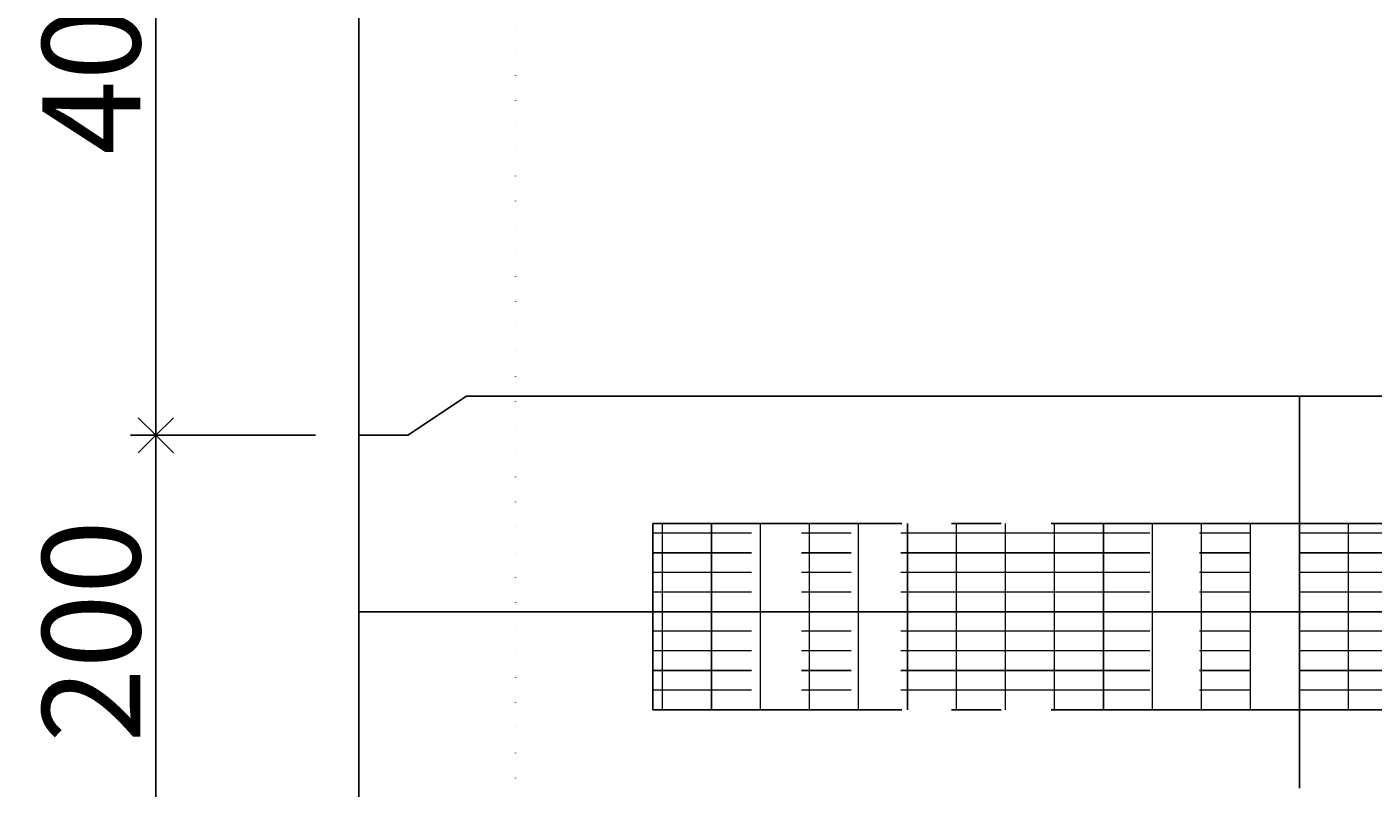
# Model space of a CAD drawing. Units: millimetres. Extents: x -3443 to 6340, y 229 to 4504.
# Drawn here: x 3393 to 4080, y 2024 to 2413 of the extents above; entities that cross this region are included whole.
import ezdxf

# ---------------------------------------------------------------- set-up
doc = ezdxf.new("R2010")
doc.units = ezdxf.units.MM
doc.header["$LTSCALE"] = 4
doc.header["$MEASUREMENT"] = 0
for name, pattern in [('CENTER', [50.8, 31.75, -6.35, 6.35, -6.35]), ('CENTER2', [28.575, 19.05, -3.175, 3.175, -3.175]), ('DOT', [6.35, 0, -6.35]), ('DOT2', [3.175, 0, -3.175]), ('DOTX2', [12.7, 0, -12.7])]:
    doc.linetypes.add(name, pattern=pattern)
for name, color, linetype in [('gaikei', 7, 'Continuous'), ('kakure', 7, 'DOT2'), ('sunpou', 150, 'Continuous'), ('uchigawa2', 6, 'Continuous')]:
    doc.layers.add(name, color=color, linetype=linetype)
doc.layers.add('コア部分\u3000中心補助線', color=1, linetype='Continuous', plot=False)
doc.layers.add('コア部分\u3000寸法補助線', color=50, linetype='CENTER2', plot=False)
doc.layers.add('コア部分\u3000寸法補助線2', color=150, linetype='DOT', lineweight=15, plot=False)
doc.layers.add('コア部分\u3000寸法補助線3', color=150, linetype='DOTX2', lineweight=15, plot=False)
doc.styles.get("Standard").update_dxf_attribs({"font": 'txt.shx', "width": 0.7, "height": 50})
doc.dimstyles.get("Standard").update_dxf_attribs({"dimtxt": 4, "dimasz": 18, "dimexe": 13, "dimexo": 22, "dimgap": 8, "dimtad": 1, "dimdec": 0, "dimzin": 0, "dimdsep": 46, "dimtxsty": 'Standard', "dimblk": 'OPEN90', "dimcen": 50, "dimadec": 0, "dimazin": 0, "dimtfac": 1, "dimtdec": 0, "dimtix": 1, "dimtmove": 2, "dimatfit": 0, "dimldrblk": 'OPEN90', "dimfxl": 1, "dimtolj": 1, "dimtzin": 0, "dimarcsym": 0})

# ---------------------------------------------------------------- blocks, each defined once
blk = doc.blocks.new('_Open90')
at = {"layer": 'sunpou', "color": 0, "lineweight": -2}
for p, q in [((-0.5, 0.5), (0, 0)), ((0, 0), (-1, 0)), ((0, 0), (-0.5, -0.5))]:
    blk.add_line(p, q, dxfattribs=at)
blk = doc.blocks.new('*D71')
at = {"layer": 'sunpou', "color": 0, "lineweight": -2, "transparency": 16777216}
for p, q in [((3518.32, 2604.36), (3445.83, 2604.36)), ((3458.83, 2586.36), (3458.83, 2222.36)), ((3540.32, 2204.36), (3445.83, 2204.36))]:
    blk.add_line(p, q, dxfattribs=at)
at = {"layer": 'sunpou', "color": 0, "lineweight": -2, "transparency": 16777216, "xscale": 18, "yscale": 18, "zscale": 18}
for p, rotation in [((3458.83, 2604.36), 90), ((3458.83, 2204.36), 270)]:
    blk.add_blockref('_Open90', p, dxfattribs=dict(at, rotation=rotation))
at = {"layer": 'sunpou', "color": 0, "transparency": 16777216, "insert": (3425.83, 2404.36), "char_height": 50, "attachment_point": 5, "rotation": 90}
blk.add_mtext('\\A1;400', dxfattribs=at)
blk = doc.blocks.new('*D72')
at = {"layer": 'sunpou', "color": 0, "lineweight": -2, "transparency": 16777216}
for p, q in [((3540.32, 2204.36), (3445.83, 2204.36)), ((3458.83, 2186.36), (3458.83, 2022.36)), ((3540.32, 2004.36), (3445.83, 2004.36))]:
    blk.add_line(p, q, dxfattribs=at)
at = {"layer": 'sunpou', "color": 0, "lineweight": -2, "transparency": 16777216, "xscale": 18, "yscale": 18, "zscale": 18}
for p, rotation in [((3458.83, 2204.36), 90), ((3458.83, 2004.36), 270)]:
    blk.add_blockref('_Open90', p, dxfattribs=dict(at, rotation=rotation))
at = {"layer": 'sunpou', "color": 0, "transparency": 16777216, "insert": (3425.83, 2104.36), "char_height": 50, "attachment_point": 5, "rotation": 90}
blk.add_mtext('\\A1;200', dxfattribs=at)

msp = doc.modelspace()

# ---------------------------------------------------------------- linework, layer by layer
at = {"layer": 'gaikei'}
for p, q in [((3562.32, 1214.36), (3562.32, 2694.36)), ((3587.32, 2204.36), (3617.32, 2224.36)), ((3587.32, 2204.36), (3617.32, 2224.36)), ((3587.32, 2204.36), (3562.32, 2204.36)), ((3587.32, 2204.36), (3562.32, 2204.36))]:
    msp.add_line(p, q, dxfattribs=at)
at = {"layer": 'gaikei', "color": 0}
msp.add_line((3617.32, 2224.36), (4467.32, 2224.36), dxfattribs=at)
msp.add_line((3617.32, 2224.36), (4467.32, 2224.36), dxfattribs=at)
at = {"layer": 'kakure'}
msp.add_line((3642.32, 2554.36), (3642.32, 1334.36), dxfattribs=at)
at = {"layer": 'uchigawa2', "linetype": 'CENTER'}
for p, q in [((3712.32, 2159.36), (4042.32, 2159.36)), ((3712.32, 2159.36), (3712.32, 2064.36)), ((4372.32, 2159.36), (4042.32, 2159.36)), ((3712.32, 2064.36), (4042.32, 2064.36)), ((4372.32, 2064.36), (4042.32, 2064.36))]:
    msp.add_line(p, q, dxfattribs=at)
at = {"layer": 'コア部分\u3000中心補助線'}
for p, q in [((4042.32, 2224.36), (4042.32, 2024.36)), ((3562.32, 2114.36), (4522.32, 2114.36))]:
    msp.add_line(p, q, dxfattribs=at)
at = {"layer": 'コア部分\u3000寸法補助線', "linetype": 'CENTER'}
for p, q in [((3742.32, 2064.36), (3742.32, 2159.36)), ((3842.32, 2064.36), (3842.32, 2159.36)), ((3942.32, 2064.36), (3942.32, 2159.36)), ((4372.32, 2144.36), (3712.32, 2144.36)), ((4372.32, 2084.36), (3712.32, 2084.36))]:
    msp.add_line(p, q, dxfattribs=at)
at = {"layer": 'コア部分\u3000寸法補助線2', "linetype": 'CENTER'}
for p, q in [((3792.32, 2064.36), (3792.32, 2159.36)), ((3892.32, 2064.36), (3892.32, 2159.36)), ((3992.32, 2064.36), (3992.32, 2159.36)), ((4372.32, 2134.36), (3712.32, 2134.36)), ((4372.32, 2094.36), (3712.32, 2094.36))]:
    msp.add_line(p, q, dxfattribs=at)
at = {"layer": 'コア部分\u3000寸法補助線3', "linetype": 'CENTER'}
for p, q in [((3717.32, 2064.36), (3717.32, 2159.36)), ((3767.32, 2064.36), (3767.32, 2159.36)), ((3817.32, 2064.36), (3817.32, 2159.36)), ((3867.32, 2064.36), (3867.32, 2159.36)), ((3917.32, 2064.36), (3917.32, 2159.36)), ((3967.32, 2064.36), (3967.32, 2159.36)), ((4017.32, 2064.36), (4017.32, 2159.36)), ((4067.32, 2064.36), (4067.32, 2159.36)), ((4372.32, 2154.36), (3712.32, 2154.36)), ((4372.32, 2124.36), (3712.32, 2124.36)), ((4372.32, 2104.36), (3712.32, 2104.36)), ((4372.32, 2074.36), (3712.32, 2074.36))]:
    msp.add_line(p, q, dxfattribs=at)

# ---------------------------------------------------------------- dimensions: what is measured, and where the dimension line sits
at = {"layer": 'sunpou'}
for base, p1, p2, picture, middle in [((3458.83, 2204.36), (3540.32, 2604.36), (3562.32, 2204.36), '*D71', (3425.83, 2404.36)), ((3458.83, 2004.36), (3562.32, 2204.36), (3562.32, 2004.36), '*D72', (3425.83, 2104.36))]:
    dim = msp.add_linear_dim(base=base, p1=p1, p2=p2, angle=90, dimstyle='Standard', dxfattribs=at)
    dim.commit()
    dim.dimension.update_dxf_attribs({"geometry": picture, "text_midpoint": middle})

doc.saveas('drawing.dxf')
